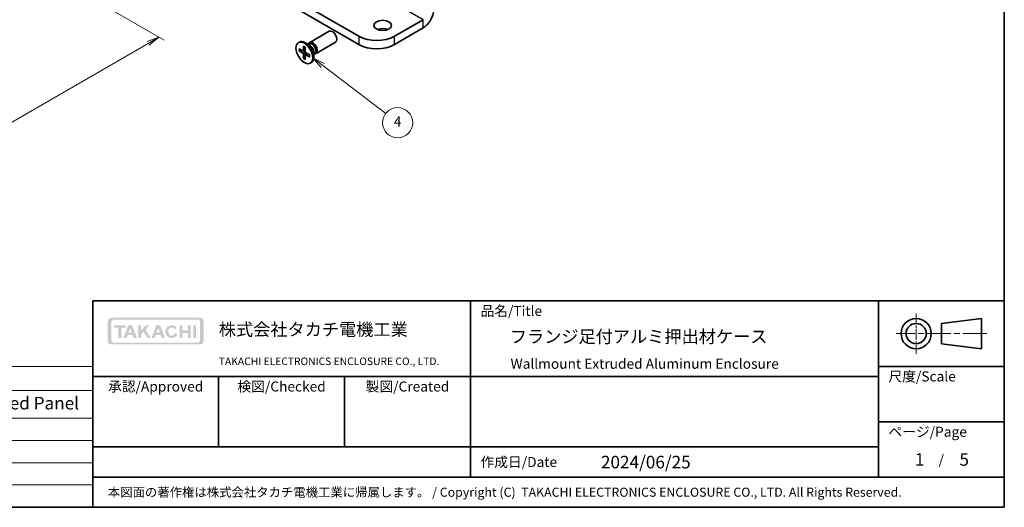
# Model space of a CAD drawing. Units: millimetres. Extents: x 0 to 3950, y 0 to 702.
# Drawn here: x 196 to 391, y 0 to 97 of the extents above; entities that cross this region are included whole.
import ezdxf
from ezdxf.enums import TextEntityAlignment as Align

# ---------------------------------------------------------------- set-up
doc = ezdxf.new("R2010")
doc.units = ezdxf.units.MM
doc.linetypes.add('CHAIN', pattern=[0.35429999999999995, 0.2362, -0.0295, 0.0591, -0.0295])
for name, color, linetype, lineweight in [('Border (ISO)', 7, 'Continuous', 35), ('Dimension (ISO)', 7, 'Continuous', 18), ('Dimension (ISO) @ 1', 7, 'Continuous', 18), ('Hatch (ISO)', 1, 'Continuous', 18), ('Symbol (ISO)', 7, 'Continuous', 18), ('Symbol (TK)', 100, 'Continuous', 18), ('Title (ISO)', 7, 'Continuous', 35), ('Visible (ISO)', 7, 'Continuous', 35), ('Visible Narrow (ISO)', 7, 'Continuous', 25)]:
    doc.layers.add(name, color=color, linetype=linetype, lineweight=lineweight)
doc.styles.add('Note Text (TK)', font='MS PGothic.ttf')
doc.styles.add('Note Text (TK2)', font='MS PGothic.ttf')
doc.styles.add('文字スタイル40', font='MS PGothic.ttf')
doc.styles.add('文字スタイル67', font='arial.ttf')
doc.dimstyles.new('Default - Method 1b (TK)', dxfattribs={"dimtxt": 2.5, "dimasz": 2.5, "dimexe": 1, "dimexo": 1.499999999999999, "dimgap": 1, "dimtad": 1, "dimrnd": 1e-08, "dimdsep": 46, "dimtxsty": 'Note Text (TK)', "dimblk": 'OPEN', "dimcen": 0.09, "dimdle": 5, "dimclrd": 100, "dimclre": 100, "dimclrt": 7, "dimadec": 1, "dimazin": 1, "dimtfac": 1, "dimtmove": 0, "dimatfit": 3, "dimldrblk": 'OPEN', "dimfxl": 1, "dimtolj": 1, "dimlwd": -1, "dimlwe": -1, "dimarcsym": 0})

# ---------------------------------------------------------------- blocks, each defined once
blk = doc.blocks.new('図面枠 tk図枠')
at = {"layer": 'Border (ISO)'}
for p in [(405.4999999999999, 289), (14.50000000000001, 8.000000000000007)]:
    blk.add_line(p, (405.4999999999999, 8.000000000000007), dxfattribs=at)
blk = doc.blocks.new('表題欄 tk表題欄')
at = {"layer": 'Hatch (ISO)'}
h = blk.add_hatch(color=256, dxfattribs=at)
edge = h.paths.add_edge_path(flags=0)
edge.add_arc((95.444849922821, 237.346881026017), 0.5958259999999996, 269.9999999999897, 360)
edge.add_line((96.040675922821, 237.3468810260171), (96.04067592282095, 240.7585970260168))
edge.add_arc((95.44484992282096, 240.7585970260169), 0.5958259999999996, 0, 90.0000000000068)
edge.add_line((95.44484992282091, 241.3544230260169), (79.00658192282103, 241.3544230260169))
edge.add_arc((79.00658192282103, 240.7585970260169), 0.5958259999999996, 90, 180)
edge.add_line((78.41075592282102, 240.7585970260168), (78.41075592282081, 237.3468810260171))
edge.add_arc((79.00658192282081, 237.3468810260168), 0.5958259999999996, 180, 270.0000000000205)
edge.add_line((79.00658192282103, 236.7510550260168), (95.44484992282091, 236.751055026017))
edge = h.paths.add_edge_path()
edge.add_line((77.70882392282107, 241.0034570260169), (77.70882392282107, 237.1020210260171))
edge.add_arc((78.41075592282097, 237.102021026017), 0.7019319999998935, 180, 270.000000000008)
edge.add_line((78.41075592282105, 236.4000890260172), (96.04067592282101, 236.4000890260172))
edge.add_arc((96.040675922821, 237.102021026017), 0.7019319999998921, 270, 360)
edge.add_line((96.7426079228209, 237.1020210260171), (96.74260792282098, 241.0034570260169))
edge.add_arc((96.04067592282107, 241.003457026017), 0.7019319999998921, 0, 90.00000000000873)
edge.add_line((96.04067592282095, 241.705389026017), (78.41075592282105, 241.7053890260169))
edge.add_arc((78.41075592282105, 241.0034570260169), 0.7019319999999984, 90.00000000000072, 180)
for points in [[(78.94128592282102, 240.1954190260171), (78.94128592282102, 239.7056990260171), (79.79013392282097, 239.7056990260171), (79.79013392282097, 237.7060090260171), (80.37779792282102, 237.7060090260171), (80.37779792282102, 239.7056990260171), (81.22664592282104, 239.7056990260171), (81.22664592282104, 240.1954190260171)], [(85.55355153134052, 237.7060090260171), (84.81294043548178, 238.9396854897348), (84.28739592282106, 238.3724785432585), (84.28739592282106, 237.7060090260171), (83.76502792282103, 237.7060090260171), (83.76502792282103, 240.1954190260171), (84.28739592282106, 240.1954190260171), (84.28739592282106, 239.1472136578642), (85.2586086041826, 240.1954190260171), (85.97643794456017, 240.1954190260171), (85.18872726044239, 239.3452627384302), (86.172817922821, 237.7060090260171)], [(91.96090243223207, 240.1954190260171), (91.96090243223207, 237.7060090260171), (92.4791894322321, 237.7060090260171), (92.4791894322321, 238.7058540260171), (93.63819343223211, 238.7058540260171), (93.63819343223211, 237.7060090260171), (94.15648043223207, 237.7060090260171), (94.15648043223207, 240.1954190260171), (93.63819343223211, 240.1954190260171), (93.63819343223211, 239.195574026017), (92.4791894322321, 239.195574026017), (92.4791894322321, 240.1954190260171)], [(94.71149643223212, 240.1954190260171), (94.71149643223212, 237.7060090260171), (95.2338644322322, 237.7060090260171), (95.2338644322322, 240.1954190260171)]]:
    blk.add_hatch(color=256, dxfattribs=at).paths.add_polyline_path(points)
h = blk.add_hatch(color=256, dxfattribs=at)
h.paths.add_polyline_path([(82.45967999495221, 238.7589070260171), (81.8218998506899, 238.7589070260171), (82.14078992282104, 239.627313026017)], flags=0)
h.paths.add_polyline_path([(82.64850318183746, 238.2447010260171), (81.63307666380464, 238.2447010260171), (81.43526189659153, 237.7060090260171), (80.81854592282102, 237.7060090260171), (81.73268992282102, 240.1954190260171), (82.54888992282102, 240.1954190260171), (83.46303392282098, 237.7060090260171), (82.84631794905052, 237.7060090260171)])
h = blk.add_hatch(color=256, dxfattribs=at)
h.paths.add_polyline_path([(87.39654585068993, 238.7589070260171), (88.03432599495216, 238.7589070260171), (87.71543592282107, 239.627313026017)], flags=0)
h.paths.add_polyline_path([(87.00990789659151, 237.7060090260171), (87.20772266380467, 238.2447010260171), (88.22314918183736, 238.2447010260171), (88.42096394905047, 237.7060090260171), (89.03767992282091, 237.7060090260171), (88.123535922821, 240.1954190260171), (87.30733592282104, 240.1954190260171), (86.39319192282105, 237.7060090260171)])
h = blk.add_hatch(color=256, dxfattribs=at)
edge = h.paths.add_edge_path()
edge.add_arc((90.39257192282079, 238.9507140260171), 1.273272000000011, 38.55054079078439, 336.5820184016556)
edge.add_line((91.56096443223191, 238.4446700260172), (91.04202846323602, 238.6694270587604))
edge.add_ellipse((90.392571922821, 238.9507140260171), major_axis=(0, -0.7998759999999119), ratio=0.8673469387756529, start_angle=128.5505407907963, end_angle=426.582018401653, ccw=False)
edge.add_line((90.96328818027123, 239.4055047731898), (91.38834540645578, 239.7442231660233))
at = {"layer": 'Title (ISO)'}
for p, q in [((74.70882392282105, 245.052739026017), (255.7088239228211, 245.052739026017)), ((74.70882392282105, 204.052739026017), (74.70882392282105, 245.052739026017)), ((149.7088239228211, 245.052739026017), (149.7088239228211, 210.052739026017)), ((230.7088239228211, 245.052739026017), (230.7088239228211, 210.052739026017)), ((255.7088239228211, 245.052739026017), (255.7088239228211, 204.052739026017)), ((243.2088239228211, 240.552739026017), (251.2088239228211, 241.552739026017)), ((243.2088239228211, 240.552739026017), (243.2088239228211, 236.552739026017)), ((251.2088239228211, 235.552739026017), (251.2088239228211, 241.552739026017)), ((243.2088239228211, 236.552739026017), (251.2088239228211, 235.552739026017)), ((230.7088239228211, 232.052739026017), (255.7088239228211, 232.052739026017)), ((74.70882392282105, 230.052739026017), (230.7088239228211, 230.0527390260171)), ((99.70882392282105, 230.052739026017), (99.70882392282108, 216.052739026017)), ((124.708823922821, 230.052739026017), (124.708823922821, 216.052739026017)), ((230.7088239228211, 221.052739026017), (255.7088239228211, 221.052739026017)), ((74.70882392282105, 216.052739026017), (230.7088239228211, 216.052739026017)), ((255.7088239228211, 210.052739026017), (74.70882392282105, 210.052739026017)), ((74.70882392282105, 204.052739026017), (255.7088239228211, 204.052739026017))]:
    blk.add_line(p, q, dxfattribs=at)
at = {"layer": 'Title (ISO)', "color": 4, "linetype": 'CHAIN', "lineweight": 18, "ltscale": 8.889559745788574}
blk.add_line((238.2088239228211, 242.5527390260171), (238.2088239228211, 234.552739026017), dxfattribs=at)
at = {"layer": 'Title (ISO)', "color": 4, "linetype": 'CHAIN', "lineweight": 18, "ltscale": 20.00163269042969}
blk.add_line((252.2088239228211, 238.552739026017), (234.2088239228211, 238.552739026017), dxfattribs=at)
at = {"layer": 'Title (ISO)'}
for radius in [3, 2]:
    blk.add_circle((238.2088239228211, 238.5527390260171), radius, dxfattribs=at)
at = {"layer": 'Title (ISO)', "color": 1, "char_height": 2.000000029802322, "line_spacing_factor": 1.5, "style": 'Note Text (TK)'}
for s, insert, attachment_point in [('\\fＭＳ Ｐゴシック|b0|i0;{\\H2.0000;品名/Title}', (151.708823922821, 243.052739026017), 4), ('\\fＭＳ Ｐゴシック|b0|i0;{\\H2.0000;尺度/Scale}', (232.7088239228211, 230.052739026017), 4), ('\\fＭＳ Ｐゴシック|b0|i0;{\\H2.0000;承認/Approved}', (87.20882392282105, 228.052739026017), 5), ('\\fＭＳ Ｐゴシック|b0|i0;{\\H2.0000;検図/Checked}', (112.208823922821, 228.0527390260171), 5), ('\\fＭＳ Ｐゴシック|b0|i0;{\\H2.0000;製図/Created}', (137.208823922821, 228.052739026017), 5), ('\\fＭＳ Ｐゴシック|b0|i0;{\\H2.0000;ページ/Page}', (232.7088239228211, 219.052739026017), 4), ('\\fＭＳ Ｐゴシック|b0|i0;{\\H2.0000;作成日/Date}', (151.708823922821, 213.052739026017), 4)]:
    blk.add_mtext(s, dxfattribs=dict(at, insert=insert, attachment_point=attachment_point))
at = {"layer": 'Title (ISO)', "color": 7, "line_spacing_factor": 1.5, "style": 'Note Text (TK)'}
for s, insert, char_height, attachment_point in [('株式会社タカチ電機工業', (99.74260792282095, 239.052739026017), 2.5, 4), ('\\fArial|b0|i0;{\\H1.4986;TAKACHI ELECTRONICS ENCLOSURE CO., LTD.}', (99.74260792282095, 233.052739026017), 1.49859994649887, 4), ('\\fＭＳ Ｐゴシック|b0|i0;{\\H2.0000;/}', (243.2088239228211, 213.5527390260171), 2.000000029802322, 5), ('\\fMS PGothic|b0|i0;{\\H1.8000;本図面の著作権は株式会社タカチ電機工業に帰属します。 / Copyright (C)\xa0 TAKACHI ELECTRONICS ENCLOSURE CO., LTD. All Rights Reserved.}', (77.70882392282107, 207.052739026017), 1.800000071525573, 4)]:
    blk.add_mtext(s, dxfattribs=dict(at, insert=insert, char_height=char_height, attachment_point=attachment_point))
at = {"layer": 'Title (ISO)', "color": 7}
for tag, p, height, style in [('<品名>_001', (157.524164831912, 236.7175117532897), 2.5, 'Note Text (TK)'), ('<Title>_001', (157.6747175103073, 231.5691100891224), 2.000000029802322, '文字スタイル67'), ('<型番>_001', (157.4190511840338, 219.9930798731327), 3.000000119209289, '文字スタイル40'), ('<総ページ数>_001', (246.7997330137301, 212.302739026017), 2.5, 'Note Text (TK)'), ('作成日_001', (175.617914831912, 211.7814322078352), 2.5, 'Note Text (TK)'), ('<ページ_No.>_001', (237.9488807410029, 212.302739026017), 2.5, 'Note Text (TK)')]:
    blk.add_attdef(tag, p, '', height=height, dxfattribs=dict(at, style=style))
at = {"layer": 'Title (ISO)', "color": 7, "style": 'Note Text (TK)'}
for tag, p in [('<尺度>', (243.2088239228211, 224.552739026017)), ('<部品サイズ>', (112.208823922821, 213.052739026017))]:
    blk.add_attdef(tag, text='', height=2.5, dxfattribs=at).set_placement(p, align=Align.MIDDLE_CENTER)
blk = doc.blocks.new('バルーン61')
at = {"layer": 'Symbol (TK)', "color": 100}
for p, q in [((270.1702442429665, 95.7709748084416), (268.1855383430028, 97.29115324883907)), ((270.474279931046, 96.16791598843434), (268.1855383430028, 97.29115324883907)), ((268.1855383430028, 97.29115324883907), (269.866208554887, 95.37403362844884)), ((270.1702442429665, 95.7709748084416), (282.666026546638, 86.19987470021437))]:
    blk.add_line(p, q, dxfattribs=at)
at = {"layer": 'Symbol (TK)'}
blk.add_circle((285.0407818457157, 84.38093930684262), 3.000000044703483, dxfattribs=at)
at = {"layer": 'Symbol (TK)', "color": 7, "insert": (285.0407818457157, 84.36339544799411), "char_height": 2.000000029802322, "attachment_point": 5, "style": 'Note Text (TK2)'}
blk.add_mtext('4', dxfattribs=at)
blk = doc.blocks.new('_Open')
at = {"color": 0, "linetype": 'ByBlock', "lineweight": -2}
for p, q in [((-1, 0.1666666666666666), (0, 0)), ((-1, -0.1666666666666666), (0, 0)), ((0, 0), (-1, 0))]:
    blk.add_line(p, q, dxfattribs=at)
blk = doc.blocks.new('*D127')
at = {"layer": 'Defpoints', "color": 0}
for p in [(183.0136071560349, 116.5611346853847), (79.77601710282666, 56.95688571007026), (119.9180953499553, 33.78084565413496)]:
    blk.add_point(p, dxfattribs=at)
at = {"layer": 'Dimension (ISO)', "color": 100}
for p, q in [((184.5136071439278, 115.6951092746102), (224.155684154603, 92.80774507179653)), ((220.9906206532132, 92.13509534564616), (122.0831588594164, 35.03084565413496)), ((81.2760170907196, 56.09086029929581), (120.9180953418839, 33.20349538028532))]:
    blk.add_line(p, q, dxfattribs=at)
at = {"layer": 'Dimension (ISO)', "color": 100, "xscale": 2.5, "yscale": 2.5, "zscale": 2.5}
for p, rotation in [((223.1556841626743, 93.38509534564616), 29.99999999999997), ((119.9180953499553, 33.78084565413496), 210)]:
    blk.add_blockref('_Open', p, dxfattribs=dict(at, rotation=rotation))
at = {"layer": 'Dimension (ISO)', "color": 7, "insert": (169.0115499966056, 64.45745999735325), "char_height": 2.5, "attachment_point": 4, "rotation": 29.999999999999993, "style": 'Note Text (TK)'}
blk.add_mtext('\\A1;{\\H0.816x;\\Q-30;\\W0.816;219}', dxfattribs=at)
blk = doc.blocks.new('テーブル16')
at = {"layer": 'Symbol (ISO)'}
for p, q in [((53.98182816901876, 35.99286542117596), (224.5, 35.99286542117596)), ((53.98182816901876, 35.99286542117596), (53.98182816901876, 31.1719296142459)), ((224.5, 35.99286542117596), (224.5, 31.1719296142459)), ((53.98182816901876, 31.1719296142459), (224.5, 31.1719296142459)), ((53.98182816901876, 31.1719296142459), (53.98182816901876, 25.73099380731584)), ((78.42329885297426, 31.1719296142459), (78.42329885297426, 25.73099380731584)), ((121.5535640275897, 31.1719296142459), (121.5535640275897, 25.73099380731584)), ((169.5377193189282, 31.1719296142459), (169.5377193189282, 25.73099380731584)), ((224.5, 31.1719296142459), (224.5, 25.73099380731584)), ((53.98182816901876, 25.73099380731584), (224.5, 25.73099380731584)), ((53.98182816901876, 25.73099380731584), (53.98182816901876, 8.000000000000005)), ((78.42329885297426, 25.73099380731584), (78.42329885297426, 8.000000000000005)), ((121.5535640275897, 25.73099380731584), (121.5535640275897, 8.000000000000005)), ((169.5377193189282, 25.73099380731584), (169.5377193189282, 8.000000000000005)), ((224.5, 25.73099380731584), (224.5, 8.000000000000005)), ((53.98182816901876, 21.29824535548687), (224.5, 21.29824535548687)), ((53.98182816901876, 16.86549690365791), (224.5, 16.86549690365791)), ((53.98182816901876, 12.43274845182896), (224.5, 12.43274845182896)), ((53.98182816901876, 8.000000000000005), (224.5, 8.000000000000005))]:
    blk.add_line(p, q, dxfattribs=at)
at = {"layer": 'Symbol (ISO)', "color": 7, "attachment_point": 7}
for s, insert, char_height, style in [('色仕様（型番末尾□） / Color Type (End of product number□)', (90.41244777152625, 31.80608174294234), 2.5, 'Note Text (TK)'), ('記号 / Code', (56.56683325324383, 26.82865460664034), 2.5, 'Note Text (TK)'), ('上カバー / Top Cover', (82.87739075476784, 26.66052595973015), 2.5, 'Note Text (TK)'), ('下カバー / Bottom Cover', (125.6668946106195, 26.79941484965385), 2.5, 'Note Text (TK)'), ('フランジパネル / Flanged Panel', (172.4900170828146, 26.66052595973015), 2.5, 'Note Text (TK)'), ('S S', (64.13725415134819, 22.47953188430984), 2.000000029802322, 'Note Text (TK2)'), ('シルバー / Silver', (89.18881528305346, 22.18128623440862), 2.000000029802322, 'Note Text (TK2)'), ('シルバー / Silver', (134.7460255160304, 22.18128623440862), 2.000000029802322, 'Note Text (TK2)'), ('シルバー / Silver', (186.2192435022355, 22.18128623440862), 2.000000029802322, 'Note Text (TK2)'), ('S B', (64.08462250495346, 18.04678343248088), 2.000000029802322, 'Note Text (TK2)'), ('シルバー / Silver', (89.18881528305346, 17.74853778257966), 2.000000029802322, 'Note Text (TK2)'), ('シルバー / Silver', (134.7460255160304, 17.74853778257966), 2.000000029802322, 'Note Text (TK2)'), ('ブラック / Black', (187.2671318358993, 17.69005827791989), 2.000000029802322, 'Note Text (TK2)'), ('B S', (64.11022257087107, 13.61403498065193), 2.000000029802322, 'Note Text (TK2)'), ('ブラック / Black', (90.23670361671722, 13.25730982609093), 2.000000029802322, 'Note Text (TK2)'), ('ブラック / Black', (135.7939138496941, 13.25730982609093), 2.000000029802322, 'Note Text (TK2)'), ('シルバー / Silver', (186.2192435022355, 13.31578933075071), 2.000000029802322, 'Note Text (TK2)'), ('B B', (64.05759107348797, 9.181286544539036), 2.000000029802322, 'Note Text (TK2)'), ('ブラック / Black', (90.23670361671722, 8.824561374261979), 2.000000029802322, 'Note Text (TK2)'), ('ブラック / Black', (135.7939138496941, 8.824561374261979), 2.000000029802322, 'Note Text (TK2)'), ('ブラック / Black', (187.2671318358993, 8.824561374261979), 2.000000029802322, 'Note Text (TK2)')]:
    blk.add_mtext(s, dxfattribs=dict(at, insert=insert, char_height=char_height, style=style))

msp = doc.modelspace()

# ---------------------------------------------------------------- linework, layer by layer
at = {"layer": 'Visible (ISO)'}
for p, q in [((227.062967941417, 114.2147115911548), (262.8425709302862, 93.55734800345795)), ((227.0629679355782, 112.5817184326704), (262.8425709244474, 91.92435484497355)), ((275.6146871654683, 96.84884982846751), (269.9136387421516, 93.55734798660265)), ((253.0958936820621, 92.31286438327272), (256.9580923593497, 94.5427058292685)), ((269.9136387363128, 91.92435482811825), (275.6146871596294, 95.2158566699831)), ((250.8488374072146, 92.28569643032233), (251.0340808223325, 92.39264676590625)), ((253.0844975789943, 91.77083193208114), (252.2090808223324, 92.27625403219295)), ((252.7588080081207, 91.95886889349723), (252.9697082123486, 92.08063218318036)), ((252.8681428575617, 92.02199339825383), (252.9152888462579, 92.11537077189848)), ((254.345893682062, 90.1478008738118), (258.2080923593496, 92.3776423198076)), ((250.9692197893744, 91.06773760723678), (251.7127179259774, 90.63666521792214)), ((250.9692197878075, 90.65110339820657), (251.7127179244242, 90.22365808143769)), ((251.0740534973781, 90.64089319421078), (251.5069382096012, 90.75597413027002)), ((251.8003842147322, 90.62423359047646), (252.2032167781671, 90.80251206074988)), ((251.8434294976902, 89.13692775545269), (251.8450000694053, 89.99453868406957)), ((251.8434295068496, 91.57246281418213), (251.8450000721074, 90.71303834927267)), ((252.2042453167388, 91.3641457074055), (252.2026747450238, 90.50653477878858)), ((252.2357417815232, 89.87017215910026), (252.5915517454631, 90.12989615592289)), ((253.0784550266215, 89.84997006465159), (252.3349568900049, 90.27741538142047)), ((253.8707817581206, 90.40894778464664), (253.8707817581206, 89.39810358442296)), ((253.8707817581206, 90.0328738618145), (254.0816819623486, 90.15463715149762)), ((253.9801166075617, 90.09599836657107), (254.0845567796247, 90.09013930364615)), ((252.2031094313232, 89.5501702043089), (251.8870040570009, 89.23282151274978)), ((252.2042453075794, 88.92861064867601), (252.2026747423217, 89.7880351135855)), ((253.0784550250547, 89.43333585562138), (252.3349568884517, 89.86440824493602)), ((253.1988374072144, 88.2153770325358), (253.3840808223323, 88.32232736811972))]:
    msp.add_line(p, q, dxfattribs=at)
for centre, major_axis, ratio, start_param, end_param in [((275.6146871682052, 97.61431537150708), (1.468750009095847, 2.543949618365298), 0.5773502668059308, 3.92699081905134, 5.497787145846241), ((257.5830923593496, 93.46017407453805), (-0.6249999999999614, 1.082531754730462), 0.577350269189626, 3.141592653589912, 6.283185307179705), ((267.5801863583973, 94.08807078207221), (-1.749999999999999, 6.2570941e-09), 0.5773502715733208, 4.08254943793938, 5.342228522829714), ((252.2090808223324, 90.35748706701298), (-1.174999999999932, 2.035159698893264), 0.577350269189626, 3.141592653589907, 6.283185307179699), ((253.7208936820621, 91.23033262854226), (-0.6249999999999817, 1.08253175473045), 0.5773502691896258, 2.780225529683054, 6.644552431086254), ((253.5256950873486, 91.11763466733899), (-0.5559868749999664, 0.962997515841373), 0.577350269189626, 3.141592653590005, 6.283185307179751), ((266.3781048362189, 95.59858945577724), (-4.999999999999999, 1.78780143e-08), 0.5773502715733198, 0.7853981654620333, 2.356194492256918), ((266.3781048303802, 93.96559629729285), (4.999999999999999, -1.78774115e-08), 0.5773502715733205, 3.926990819051349, 5.497787145846226), ((251.7129967708608, 90.78892850976813), (0.0933406377035894, -0.1616707269134861), 0.5773502691896258, 5.49567473851614, 7.07069586715783), ((251.7129967681611, 90.07107280791382), (-0.0933406377035991, 0.1616707269134805), 0.577350269189626, 3.924878411720897, 5.499899540362809), ((252.3346780462679, 90.43000065494434), (0.0933406377035991, -0.1616707269134805), 0.577350269189626, 3.924878411720897, 5.499899540362809), ((253.0844975789943, 90.86290916712483), (0.5559868749999272, -0.962997515841393), 0.577350269189626, 0.7853981633976446, 2.356194490192576), ((252.3346780435683, 89.71214495309007), (-0.0933406377035894, 0.1616707269134861), 0.5773502691896258, 5.49567473851614, 7.07069586715783)]:
    msp.add_ellipse(centre, major_axis=major_axis, ratio=ratio, start_param=start_param, end_param=end_param, dxfattribs=at)
for centre, major_axis, ratio in [((267.5801863642361, 95.7210639405566), (1.75, -6.2572005e-09), 0.5773502715733198), ((252.0238374072146, 90.2505367314291), (-1.174999999999965, 2.035159698893245), 0.577350269189626)]:
    msp.add_ellipse(centre, major_axis=major_axis, ratio=ratio, dxfattribs=at)
for points, knots in [([(251.0740534864391, 90.64089321412499), (251.0638447599578, 90.63827360168261), (251.0521917428591, 90.63642078247486), (251.0293741877515, 90.63520766300473), (251.0145163083635, 90.6363004428041), (250.9910284344403, 90.64119374708216), (250.9782733139868, 90.64589842569224), (250.9692197878075, 90.65110339820657)], [0.0349389793240146, 0.0349389793240146, 0.0349389793240146, 0.0349389793240146, 0.0380052867236194, 0.0380052867236194, 0.0417980490038588, 0.0417980490038588, 0.0456391434267407, 0.0456391434267407, 0.0456391434267407, 0.0456391434267407]), ([(251.8726877444207, 91.52132429346943), (251.8705116386172, 91.52210143587186), (251.8684693784667, 91.52302339939953), (251.859740596325, 91.5280207019421), (251.853258031698, 91.53519336952645), (251.8457518205496, 91.55078283207833), (251.8434486315158, 91.5619976609976), (251.8434295068496, 91.57246281418213)], [0.0369927237158207, 0.0369927237158207, 0.0369927237158207, 0.0369927237158207, 0.0380052867236194, 0.0380052867236194, 0.0417980490038588, 0.0417980490038588, 0.0456391434267407, 0.0456391434267407, 0.0456391434267407, 0.0456391434267407]), ([(251.8726533477249, 91.52126135804406), (251.8950297367074, 91.51294878426512), (251.9176875558512, 91.50359212865806), (251.963418292363, 91.48280814681337), (251.9864911032296, 91.47138089331565), (252.0329019208477, 91.44649323795858), (252.056239859246, 91.43303290837682), (252.1030317741519, 91.40413431041554), (252.1264857075419, 91.38869610701246), (252.1680322458398, 91.3596405200611), (252.1861310704552, 91.34640771049268), (252.2041875919114, 91.33262505639249)], [1.394368525998532, 1.394368525998532, 1.394368525998532, 1.394368525998532, 1.464791639055974, 1.464791639055974, 1.535214752113416, 1.535214752113416, 1.605637865170858, 1.605637865170858, 1.6760609782283, 1.6760609782283, 1.73046792402388, 1.73046792402388, 1.73046792402388, 1.73046792402388]), ([(251.8434294976902, 89.13692775545269), (251.8434486224351, 89.14737082532928), (251.8457518115614, 89.16076942291988), (251.8532580228541, 89.18355717046765), (251.8597405875585, 89.1969708613135), (251.8721999574901, 89.21612488388658), (251.879631054584, 89.2252902830906), (251.8870040687776, 89.23282149331924)], [0.015301231108542, 0.015301231108542, 0.015301231108542, 0.015301231108542, 0.0191423255314239, 0.0191423255314239, 0.0229350878116632, 0.0229350878116632, 0.026001395211268, 0.026001395211268, 0.026001395211268, 0.026001395211268]), ([(253.0784550250547, 89.43333585562138), (253.0694014988756, 89.4385849947511), (253.0608407666511, 89.44618702952954), (253.0510930016296, 89.46048233050962), (253.0481225716068, 89.46968273003716), (253.048159171732, 89.47974072858537), (253.0483818579976, 89.48197035967078), (253.048796885884, 89.48424349392963)], [0.015301231108542, 0.015301231108542, 0.015301231108542, 0.015301231108542, 0.0191423255314239, 0.0191423255314239, 0.0229350878116633, 0.0229350878116633, 0.0239476508776092, 0.0239476508776092, 0.0239476508776092, 0.0239476508776092]), ([(253.0511284795567, 89.86568039933984), (253.054036347232, 89.84315166620138), (253.056446884, 89.8208612197221), (253.0608364908992, 89.77035306895624), (253.0624794003352, 89.74232226524192), (253.0641103624428, 89.68734997952427), (253.0640983804021, 89.66040856735015), (253.0624463129712, 89.60777179290616), (253.0608061991635, 89.58207652597085), (253.0559402867851, 89.53208055583488), (253.0527144784706, 89.50777998123716), (253.0487251838538, 89.48424517323079)], [2.981921056637204, 2.981921056637204, 2.981921056637204, 2.981921056637204, 3.036328002147377, 3.036328002147377, 3.106751115211597, 3.106751115211597, 3.177174228275816, 3.177174228275816, 3.247597341340036, 3.247597341340036, 3.318020454404256, 3.318020454404256, 3.318020454404256, 3.318020454404256])]:
    msp.add_open_spline(points, degree=3, knots=knots, dxfattribs=at)
at = {"layer": 'Visible Narrow (ISO)'}
for p, q in [((275.6146871654683, 96.84884982846751), (252.5318208467689, 110.1757490212817)), ((275.6146871596294, 95.2158566699831), (275.6146871654683, 96.84884982846751)), ((262.8425709302862, 93.55734800345795), (262.8425709244474, 91.92435484497355)), ((269.9136387363128, 91.92435482811825), (269.9136387421516, 93.55734798660265)), ((251.7127179244242, 90.22365808143769), (252.202765711686, 90.55620713878685)), ((251.8450000721074, 90.71303834927267), (252.2033709966956, 90.88672311221657)), ((251.8450000694053, 89.99453868406957), (252.3780198900537, 90.25265798555039)), ((252.3349568884517, 89.86440824493602), (252.664557765313, 90.08792418619774))]:
    msp.add_line(p, q, dxfattribs=at)
for centre, major_axis, ratio, start_param, end_param in [((252.0238374072146, 90.2505367314291), (0.7565597576127155, -1.310399939146956), 0.577350269189626, 3.757565989628044, 4.096415635660802), ((252.0637803299567, 90.27359778862649), (-0.7109181051709351, 1.231346278176578), 0.5773502691896258, 0.6454377401912162, 0.9621455294068992), ((252.0238374072146, 90.2505367314291), (-0.7565597576126373, 1.310399939147001), 0.577350269189626, 5.328362316423277, 5.667211962455898), ((252.0238374072146, 90.2505367314291), (0.7565597576126372, -1.310399939147001), 0.577350269189626, 5.328362316423277, 5.667211962455898), ((252.0637803299567, 90.27359778862649), (-0.710918105170862, 1.23134627817662), 0.5773502691896258, 2.179447115498028, 2.496154905061438), ((252.0238374072146, 90.2505367314291), (-0.7565597576127155, 1.310399939146956), 0.577350269189626, 3.757565989628044, 4.096415635660802)]:
    msp.add_ellipse(centre, major_axis=major_axis, ratio=ratio, start_param=start_param, end_param=end_param, dxfattribs=at)

# ---------------------------------------------------------------- block references
for name in ['図面枠 tk図枠', 'テーブル16']:
    msp.add_blockref(name, (-14.50000000000001, -8.000000000000007))
ref = msp.add_blockref('表題欄 tk表題欄', (135.2911760771789, -204.052739026017))
ref.add_attrib('<品名>_001', 'フランジ足付アルミ押出材ケース', (292.8153409090909, 32.66477272727271), dxfattribs={"layer": 'Title (ISO)', "color": 7, "height": 2.5, "style": 'Note Text (TK)'})
ref.add_attrib('作成日_001', '2024/06/25', (310.9090909090909, 7.728693181818167), dxfattribs={"layer": 'Title (ISO)', "color": 7, "height": 2.5, "style": 'Note Text (TK)'})
ref.add_attrib('<Title>_001', 'Wallmount Extruded Aluminum Enclosure', (292.9658935874863, 27.51637106310539), dxfattribs={"layer": 'Title (ISO)', "color": 7, "height": 2.000000029802322, "style": '文字スタイル67'})
ref.add_attrib('<ページ_No.>_001', '1', (373.2400568181818, 8.249999999999991), dxfattribs={"layer": 'Title (ISO)', "color": 7, "height": 2.5, "style": 'Note Text (TK)'})
ref.add_attrib('<総ページ数>_001', '5', (382.0909090909091, 8.249999999999991), dxfattribs={"layer": 'Title (ISO)', "color": 7, "height": 2.5, "style": 'Note Text (TK)'})
at = {"layer": 'Symbol (TK)'}
msp.add_blockref('バルーン61', (-14.50000000000001, -8.000000000000007), dxfattribs=at)

# ---------------------------------------------------------------- dimensions: what is measured, and where the dimension line sits
at = {"layer": 'Dimension (ISO) @ 1', "color": 100}
dim = msp.add_linear_dim(base=(119.9180953499553, 33.78084565413496), p1=(183.0136071560348, 116.5611346853847), p2=(79.77601710282666, 56.95688571007026), angle=29.99999999999999, text='{\\H0.816x;\\Q-30;\\W0.816;219}', dimstyle='Default - Method 1b (TK)', override={"dimscale": 1, "dimgap": 1, "dimdec": 2, "dimlfac": 1.837117318125158, "dimpost": '', "dimtol": 0, "dimlim": 0, "dimtp": 0, "dimtm": 0, "dimtdec": 2, "dimtix": 0, "dimtofl": 0, "dimtmove": 0, "dimatfit": 1}, dxfattribs=at)
dim.commit()
dim.dimension.update_dxf_attribs({"geometry": '*D127', "text_midpoint": (171.5368897563147, 63.58297049989051), "dimtype": 128})

doc.saveas('drawing.dxf')
